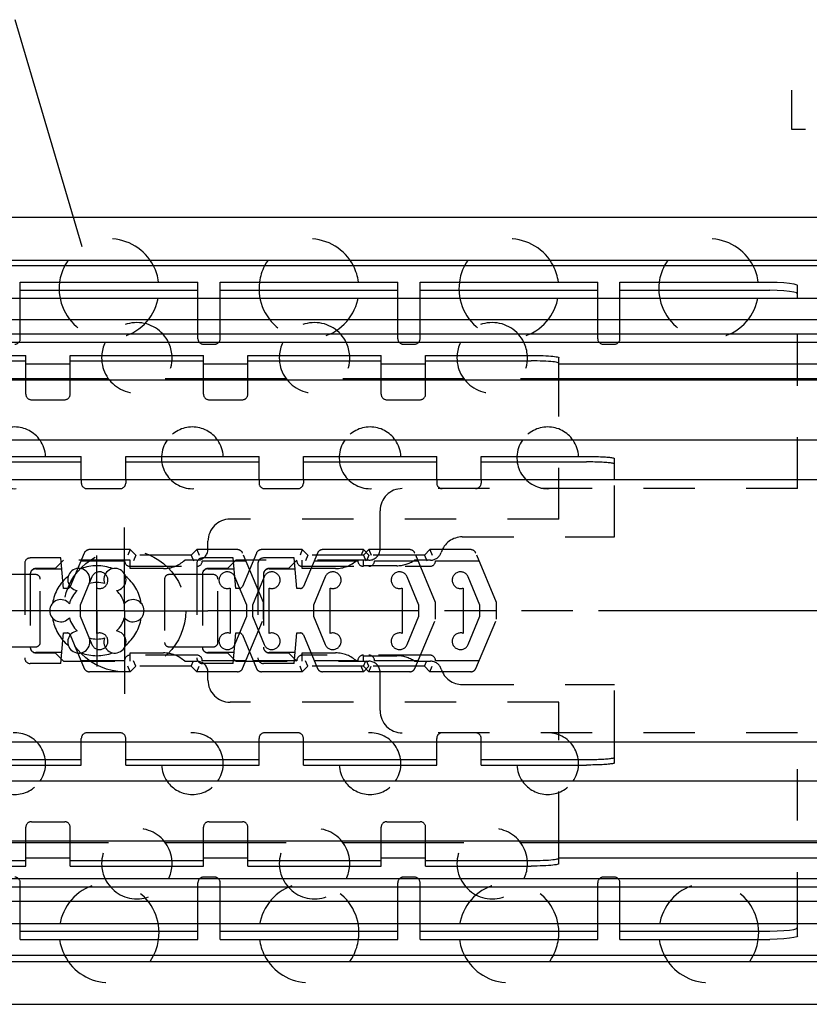
# Model space of a CAD drawing. Extents: x 0 to 841, y 0 to 594.
# Drawn here: x 243 to 314, y 415 to 503 of the extents above; entities that cross this region are included whole.
import ezdxf

# ---------------------------------------------------------------- set-up
doc = ezdxf.new("R2010")
doc.units = 0
doc.header["$LTSCALE"] = 46.255
doc.header["$MEASUREMENT"] = 0
for name, pattern in [('CENTER', [0.6, 0.375, -0.075, 0.075, -0.075]), ('HIDDEN', [0.2, 0.1, -0.1]), ('PHANTOM', [0.8, 0.45, -0.05, 0.1, -0.05, 0.1, -0.05])]:
    doc.linetypes.add(name, pattern=pattern)
doc.layers.get('0').update_dxf_attribs({"linetype": 'CONTINUOUS'})
doc.layers.add('DEFAULT_1', color=7, linetype='CENTER')
doc.layers.add('DEFAULT_2', color=8, linetype='HIDDEN')

msp = doc.modelspace()

# ---------------------------------------------------------------- linework, layer by layer
at = {"color": 2, "linetype": 'Continuous'}
msp.add_line((248.66712, 482.78564), (242.64035, 503.232), dxfattribs=at)
at = {"color": 7, "linetype": 'Continuous'}
for p, q in [((100, 485.45), (369.0011, 485.45)), ((400, 481.55619), (100, 481.55619)), ((400, 481.05), (100, 481.05)), ((243.1, 478.16), (243.1, 479.6)), ((259.1, 478.16), (259.1, 479.6)), ((261.1, 478.16), (261.1, 479.6)), ((277.1, 478.16), (277.1, 479.6)), ((279.1, 478.16), (279.1, 479.6)), ((295.1, 478.16), (295.1, 479.6)), ((297.1, 478.16), (297.1, 479.6)), ((313.1, 478.16), (313.1, 479.28323)), ((115, 478.16), (363.5, 478.16)), ((243.1, 478.85604), (259.1, 478.85604)), ((261.1, 478.85604), (277.1, 478.85604)), ((279.1, 478.85604), (295.1, 478.85604)), ((297.1, 478.85604), (310.6, 478.85604)), ((363.5, 476.18446), (115, 476.18446)), ((363.5, 474.91439), (115, 474.91439)), ((363.5, 474.16), (115, 474.16)), ((243.6, 470.9), (243.6, 473)), ((247.6, 470.9), (247.6, 473)), ((259.6, 470.9), (259.6, 473)), ((263.6, 470.9), (263.6, 473)), ((275.6, 470.9), (275.6, 473)), ((279.6, 470.9), (279.6, 473)), ((291.6, 470.9), (291.6, 472.78736)), ((231.6, 472.50181), (243.6, 472.50181)), ((243.6, 472.25), (247.6, 472.25)), ((247.6, 472.50181), (259.6, 472.50181)), ((259.6, 472.25), (263.6, 472.25)), ((263.6, 472.50181), (275.6, 472.50181)), ((275.6, 472.25), (279.6, 472.25)), ((279.6, 472.50181), (289.1, 472.50181)), ((291.6, 472.25), (363.5, 472.25)), ((363.5, 470.75), (120, 470.75)), ((251.04765, 470.9), (240.15235, 470.9)), ((267.04765, 470.9), (256.15235, 470.9)), ((283.04765, 470.9), (272.15235, 470.9)), ((363.5, 470.9), (288.15235, 470.9)), ((363.5, 465.35), (120, 465.35)), ((248.6, 461.81625), (248.6, 463.9)), ((252.6, 461.81625), (252.6, 463.9)), ((264.6, 461.81625), (264.6, 463.9)), ((268.6, 461.81625), (268.6, 463.9)), ((280.6, 461.81625), (280.6, 463.9)), ((284.6, 461.81625), (284.6, 463.9)), ((236.6, 463.40146), (248.6, 463.40146)), ((252.6, 463.40146), (264.6, 463.40146)), ((268.6, 463.40146), (280.6, 463.40146)), ((284.6, 463.40146), (294.1, 463.40146)), ((296.6, 461.81625), (296.6, 463.70938)), ((102.5, 461.81625), (400, 461.81625)), ((102.5, 438.18375), (400, 438.18375)), ((248.6, 436.1), (248.6, 438.18375)), ((252.6, 436.1), (252.6, 438.18375)), ((264.6, 436.1), (264.6, 438.18375)), ((268.6, 436.1), (268.6, 438.18375)), ((280.6, 436.1), (280.6, 438.18375)), ((284.6, 436.1), (284.6, 438.18375)), ((296.6, 436.29062), (296.6, 438.18375)), ((236.6, 436.59854), (248.6, 436.59854)), ((252.6, 436.59854), (264.6, 436.59854)), ((268.6, 436.59854), (280.6, 436.59854)), ((284.6, 436.59854), (294.1, 436.59854)), ((363.5, 434.65), (120, 434.65)), ((363.5, 429.25), (120, 429.25)), ((251.04765, 429.1), (240.15235, 429.1)), ((243.6, 427), (243.6, 429.1)), ((247.6, 427), (247.6, 429.1)), ((267.04765, 429.1), (256.15235, 429.1)), ((259.6, 427), (259.6, 429.1)), ((263.6, 427), (263.6, 429.1)), ((283.04765, 429.1), (272.15235, 429.1)), ((275.6, 427), (275.6, 429.1)), ((279.6, 427), (279.6, 429.1)), ((363.5, 429.1), (288.15235, 429.1)), ((291.6, 427.21264), (291.6, 429.1)), ((231.6, 427.49819), (243.6, 427.49819)), ((243.6, 427.75), (247.6, 427.75)), ((247.6, 427.49819), (259.6, 427.49819)), ((259.6, 427.75), (263.6, 427.75)), ((263.6, 427.49819), (275.6, 427.49819)), ((275.6, 427.75), (279.6, 427.75)), ((279.6, 427.49819), (289.1, 427.49819)), ((291.6, 427.75), (363.5, 427.75)), ((363.5, 425.84), (115, 425.84)), ((363.5, 425.08561), (115, 425.08561)), ((363.5, 423.81554), (115, 423.81554)), ((115, 421.84), (363.5, 421.84)), ((243.1, 420.4), (243.1, 421.84)), ((259.1, 420.4), (259.1, 421.84)), ((261.1, 420.4), (261.1, 421.84)), ((277.1, 420.4), (277.1, 421.84)), ((279.1, 420.4), (279.1, 421.84)), ((295.1, 420.4), (295.1, 421.84)), ((297.1, 420.4), (297.1, 421.84)), ((313.1, 420.71677), (313.1, 421.84)), ((243.1, 421.14396), (259.1, 421.14396)), ((261.1, 421.14396), (277.1, 421.14396)), ((279.1, 421.14396), (295.1, 421.14396)), ((297.1, 421.14396), (310.6, 421.14396)), ((400, 418.95), (100, 418.95)), ((400, 418.37619), (100, 418.37619)), ((100, 414.55), (369.0011, 414.55))]:
    msp.add_line(p, q, dxfattribs=at)
at = {"color": 3, "linetype": 'Continuous'}
for p, q in [((243.1, 479.6), (259.1, 479.6)), ((261.1, 479.6), (277.1, 479.6)), ((279.1, 479.6), (295.1, 479.6)), ((297.1, 479.6), (310.6, 479.6)), ((231.6, 473), (243.6, 473)), ((247.6, 473), (259.6, 473)), ((263.6, 473), (275.6, 473)), ((279.6, 473), (289.1, 473)), ((236.6, 463.9), (248.6, 463.9)), ((252.6, 463.9), (264.6, 463.9)), ((268.6, 463.9), (280.6, 463.9)), ((284.6, 463.9), (294.1, 463.9)), ((236.6, 436.1), (248.6, 436.1)), ((252.6, 436.1), (264.6, 436.1)), ((268.6, 436.1), (280.6, 436.1)), ((284.6, 436.1), (294.1, 436.1)), ((231.6, 427), (243.6, 427)), ((247.6, 427), (259.6, 427)), ((263.6, 427), (275.6, 427)), ((279.6, 427), (289.1, 427)), ((243.1, 420.4), (259.1, 420.4)), ((261.1, 420.4), (277.1, 420.4)), ((279.1, 420.4), (295.1, 420.4)), ((297.1, 420.4), (310.6, 420.4))]:
    msp.add_line(p, q, dxfattribs=at)
at = {"color": 2, "linetype": 'PHANTOM'}
for p, q in [((245, 450), (129.5001, 450)), ((352.9999, 450), (260, 450))]:
    msp.add_line(p, q, dxfattribs=at)
at = {"color": 5, "linetype": 'Continuous'}
msp.add_lwpolyline([(312.55734, 496.87265), (312.55734, 493.37263), (313.80734, 493.37263)], dxfattribs=at)
at = {"color": 3, "linetype": 'Continuous'}
for points in [[(310.6, 479.6), (311.24704, 479.58921), (311.84996, 479.55756), (312.36777, 479.50722), (312.76509, 479.44161), (313.01482, 479.36522), (313.1, 479.28323)], [(289.1, 473), (289.37991, 472.99866), (289.6563, 472.99467), (289.9257, 472.98807), (290.1847, 472.97894), (290.43008, 472.96741), (290.65872, 472.95361), (290.86777, 472.93772), (291.05458, 472.91994), (291.21681, 472.90049), (291.35243, 472.87962), (291.45971, 472.85759), (291.53732, 472.83468), (291.58428, 472.81117), (291.6, 472.78736)], [(294.1, 463.9), (294.28682, 463.89947), (294.47262, 463.89787), (294.65629, 463.89522), (294.83691, 463.89153), (295.01333, 463.88682), (295.18474, 463.88112), (295.34997, 463.87446), (295.50833, 463.86688), (295.6587, 463.85841), (295.80046, 463.84911), (295.9326, 463.83904), (296.0546, 463.82823), (296.16558, 463.81676), (296.26508, 463.80469), (296.35241, 463.79209), (296.42719, 463.77902), (296.48892, 463.76557), (296.53732, 463.7518), (296.57207, 463.73779), (296.59301, 463.72362), (296.6, 463.70938)], [(296.6, 436.29062), (296.59301, 436.27638), (296.57207, 436.26221), (296.53732, 436.2482), (296.48892, 436.23443), (296.42719, 436.22098), (296.35241, 436.20791), (296.26508, 436.19531), (296.16558, 436.18324), (296.0546, 436.17177), (295.9326, 436.16096), (295.80046, 436.15089), (295.6587, 436.14159), (295.50833, 436.13312), (295.34997, 436.12554), (295.18474, 436.11888), (295.01333, 436.11318), (294.83691, 436.10847), (294.65629, 436.10478), (294.47262, 436.10213), (294.28682, 436.10053), (294.1, 436.1)], [(291.6, 427.21264), (291.58428, 427.18883), (291.53732, 427.16532), (291.45971, 427.14241), (291.35243, 427.12038), (291.21681, 427.09951), (291.05458, 427.08006), (290.86777, 427.06228), (290.65872, 427.04639), (290.43008, 427.03259), (290.1847, 427.02106), (289.9257, 427.01193), (289.6563, 427.00533), (289.37991, 427.00134), (289.1, 427)], [(313.1, 420.71677), (313.01482, 420.63478), (312.76509, 420.55839), (312.36777, 420.49278), (311.84996, 420.44244), (311.24704, 420.41079), (310.6, 420.4)]]:
    msp.add_lwpolyline(points, dxfattribs=at)
at = {"color": 7, "linetype": 'Continuous'}
for points in [[(313.1, 478.53928), (313.01482, 478.62126), (312.76509, 478.69766), (312.36777, 478.76327), (311.84996, 478.81361), (311.24704, 478.84525), (310.6, 478.85604)], [(291.6, 472.28917), (291.58428, 472.31298), (291.53732, 472.33649), (291.45971, 472.3594), (291.35243, 472.38143), (291.21681, 472.4023), (291.05458, 472.42175), (290.86777, 472.43953), (290.65872, 472.45542), (290.43008, 472.46922), (290.1847, 472.48075), (289.9257, 472.48988), (289.6563, 472.49648), (289.37991, 472.50047), (289.1, 472.50181)], [(296.6, 463.21084), (296.59301, 463.22508), (296.57207, 463.23925), (296.53732, 463.25325), (296.48892, 463.26702), (296.42719, 463.28048), (296.35241, 463.29354), (296.26508, 463.30614), (296.16558, 463.31822), (296.0546, 463.32968), (295.9326, 463.34049), (295.80046, 463.35057), (295.6587, 463.35987), (295.50833, 463.36833), (295.34997, 463.37592), (295.18474, 463.38258), (295.01333, 463.38828), (294.83691, 463.39299), (294.65629, 463.39668), (294.47262, 463.39933), (294.28682, 463.40092), (294.1, 463.40146)], [(294.1, 436.59854), (294.28682, 436.59908), (294.47262, 436.60067), (294.65629, 436.60332), (294.83691, 436.60701), (295.01333, 436.61172), (295.18474, 436.61742), (295.34997, 436.62408), (295.50833, 436.63167), (295.6587, 436.64013), (295.80046, 436.64943), (295.9326, 436.65951), (296.0546, 436.67032), (296.16558, 436.68178), (296.26508, 436.69386), (296.35241, 436.70646), (296.42719, 436.71952), (296.48892, 436.73298), (296.53732, 436.74675), (296.57207, 436.76075), (296.59301, 436.77492), (296.6, 436.78916)], [(289.1, 427.49819), (289.37991, 427.49953), (289.6563, 427.50352), (289.9257, 427.51012), (290.1847, 427.51925), (290.43008, 427.53078), (290.65872, 427.54458), (290.86777, 427.56047), (291.05458, 427.57825), (291.21681, 427.5977), (291.35243, 427.61857), (291.45971, 427.6406), (291.53732, 427.66351), (291.58428, 427.68702), (291.6, 427.71083)], [(310.6, 421.14396), (311.24704, 421.15475), (311.84996, 421.18639), (312.36777, 421.23673), (312.76509, 421.30234), (313.01482, 421.37874), (313.1, 421.46072)]]:
    msp.add_lwpolyline(points, dxfattribs=at)
for centre, radius, start, end in [((251.1, 479), 4.5, 152.8319021, 172.3345373), ((251.1, 479), 4.5, 7.6654627, 27.1680979), ((269.1, 479), 4.5, 152.8319021, 172.3345373), ((269.1, 479), 4.5, 7.6654627, 27.1680979), ((287.1, 479), 4.5, 152.8319021, 172.3345373), ((287.1, 479), 4.5, 7.6654627, 27.1680979), ((305.1, 479), 4.5, 152.8319021, 172.3345373), ((305.1, 479), 4.5, 7.6654627, 27.1680979), ((253.6, 472.775), 3.175, 154.0951892, 175.9258367), ((253.6, 472.775), 3.175, 4.0741633, 25.9048108), ((269.6, 472.775), 3.175, 154.0951892, 175.9258367), ((269.6, 472.775), 3.175, 4.0741633, 25.9048108), ((285.6, 472.775), 3.175, 154.0951892, 175.9258367), ((285.6, 472.775), 3.175, 4.0741633, 25.9048108), ((242.6, 463.77), 2.778, 2.6903622, 34.7411162), ((258.6, 463.77), 2.778, 145.2588838, 177.3096378), ((258.6, 463.77), 2.778, 2.6903622, 34.7411162), ((274.6, 463.77), 2.778, 145.2588838, 177.3096378), ((274.6, 463.77), 2.778, 2.6903622, 34.7411162), ((290.6, 463.77), 2.778, 145.2588838, 177.3096378), ((290.6, 463.77), 2.778, 2.6903622, 34.7411162), ((248.375, 452.81458), 1, 338.8800697, 261.1199303), ((251.625, 452.81458), 1, 278.8800697, 201.1199303), ((250, 450), 2.55, 74.2500327, 105.7499673), ((250, 450), 2.55, 134.2500327, 165.7499673), ((250, 450), 2.55, 14.2500327, 45.7499673), ((246.75, 450), 1, 38.8800697, 321.1199303), ((253.25, 450), 1, 218.8800697, 141.1199303), ((250, 450), 2.55, 194.2500327, 225.7499673), ((250, 450), 2.55, 314.2500327, 345.7499673), ((248.375, 447.18542), 1, 98.8800697, 21.1199303), ((251.625, 447.18542), 1, 158.8800697, 81.1199303), ((250, 450), 2.55, 254.2500327, 285.7499673), ((242.6, 436.23), 2.778, 325.2588838, 357.3096378), ((258.6, 436.23), 2.778, 182.6903622, 214.7411162), ((258.6, 436.23), 2.778, 325.2588838, 357.3096378), ((274.6, 436.23), 2.778, 182.6903622, 214.7411162), ((274.6, 436.23), 2.778, 325.2588838, 357.3096378), ((290.6, 436.23), 2.778, 182.6903622, 214.7411162), ((290.6, 436.23), 2.778, 325.2588838, 357.3096378), ((253.6, 427.225), 3.175, 184.0741633, 205.9048108), ((253.6, 427.225), 3.175, 334.0951892, 355.9258367), ((269.6, 427.225), 3.175, 184.0741633, 205.9048108), ((269.6, 427.225), 3.175, 334.0951892, 355.9258367), ((285.6, 427.225), 3.175, 184.0741633, 205.9048108), ((285.6, 427.225), 3.175, 334.0951892, 355.9258367), ((251.1, 421), 4.5, 187.6654627, 207.1680979), ((251.1, 421), 4.5, 332.8319021, 352.3345373), ((269.1, 421), 4.5, 187.6654627, 207.1680979), ((269.1, 421), 4.5, 332.8319021, 352.3345373), ((287.1, 421), 4.5, 187.6654627, 207.1680979), ((287.1, 421), 4.5, 332.8319021, 352.3345373), ((305.1, 421), 4.5, 187.6654627, 207.1680979), ((305.1, 421), 4.5, 332.8319021, 352.3345373)]:
    msp.add_arc(centre, radius, start, end, dxfattribs=at)
at = {"layer": 'DEFAULT_1', "color": 2, "linetype": 'CENTER'}
for p, q in [((252.5, 450), (252.5, 457.5)), ((250, 450), (250, 454.97545)), ((247.9999, 450), (245, 450)), ((250, 450), (247.9999, 450)), ((250, 450), (250, 444.97545)), ((252.5, 450), (250, 450)), ((252.5, 450), (252.5, 442.5)), ((252.5, 450), (260, 450))]:
    msp.add_line(p, q, dxfattribs=at)
at = {"layer": 'DEFAULT_2', "color": 8, "linetype": 'HIDDEN'}
for p, q in [((243.1, 474.5), (243.1, 478.16)), ((259.1, 474.5), (259.1, 478.16)), ((261.1, 474.5), (261.1, 478.16)), ((277.1, 474.5), (277.1, 478.16)), ((279.1, 474.5), (279.1, 478.16)), ((295.1, 474.5), (295.1, 478.16)), ((297.1, 474.5), (297.1, 478.16)), ((313.1, 461), (313.1, 478.16)), ((259.6, 474), (260.6, 474)), ((277.6, 474), (278.6, 474)), ((295.6, 474), (296.6, 474)), ((243.6, 469.5), (243.6, 470.9)), ((247.6, 469.5), (247.6, 470.9)), ((259.6, 469.5), (259.6, 470.9)), ((263.6, 469.5), (263.6, 470.9)), ((275.6, 469.5), (275.6, 470.9)), ((279.6, 469.5), (279.6, 470.9)), ((291.6, 458.25), (291.6, 470.9)), ((244.1, 469), (247.1, 469)), ((260.1, 469), (263.1, 469)), ((276.1, 469), (279.1, 469)), ((248.6, 461.81625), (248.6, 461.5)), ((252.6, 461.81625), (252.6, 461.5)), ((264.6, 461.81625), (264.6, 461.5)), ((268.6, 461.81625), (268.6, 461.5)), ((280.6, 461.81625), (280.6, 461.5)), ((284.6, 461.81625), (284.6, 461.5)), ((296.6, 456.65), (296.6, 461.81625)), ((249.1, 461), (252.1, 461)), ((265.1, 461), (268.1, 461)), ((313.1, 461), (277.5, 461)), ((275.5, 455.55), (275.5, 459)), ((291.6, 458.25), (262, 458.25)), ((260, 455.55), (260, 456.25)), ((282.90788, 456.65), (296.6, 456.65)), ((248.86585, 455.19403), (247.5983, 452.18358)), ((252.99468, 455.5), (249.32667, 455.5)), ((252.99468, 455.5), (252.78758, 455)), ((252.99468, 455.5), (253.49468, 455)), ((253.49468, 455), (253.28758, 454.5)), ((258.49468, 455), (253.49468, 455)), ((258.99468, 455.5), (258.49468, 455)), ((258.49468, 455), (258.70179, 454.5)), ((262.6627, 455.5), (258.99468, 455.5)), ((258.99468, 455.5), (259.20179, 455)), ((264.37096, 455.19462), (263.09843, 452.18323)), ((264.99468, 450.75), (263.12351, 455.19403)), ((268.5, 455.5), (264.83152, 455.5)), ((268.5, 455.5), (268.29289, 455)), ((268.5, 455.5), (269, 455)), ((269.86585, 455.19403), (268.5983, 452.18358)), ((269, 455), (268.79289, 454.5)), ((274, 455), (269, 455)), ((273.99468, 455.5), (270.32667, 455.5)), ((273.99468, 455.5), (273.78758, 455)), ((273.99468, 455.5), (274.49468, 455)), ((274.5, 455.5), (274, 455)), ((274, 455), (274.20711, 454.5)), ((274.49468, 455), (274.28758, 454.5)), ((279.49468, 455), (274.49468, 455)), ((278.16755, 455.5), (274.5, 455.5)), ((274.5, 455.5), (274.70711, 455)), ((280.5, 450.73293), (278.62862, 455.19344)), ((279.99468, 455.5), (279.49468, 455)), ((279.49468, 455), (279.70179, 454.5)), ((283.6627, 455.5), (279.99468, 455.5)), ((279.99468, 455.5), (280.20179, 455)), ((285.99468, 450.75), (284.12351, 455.19403)), ((243.5, 454.25), (243.5, 445.75)), ((246.75941, 454.75), (244, 454.75)), ((247, 454.55), (246.25, 453.8)), ((247, 452), (246.75941, 454.75)), ((253, 454.55), (247, 454.55)), ((248.57363, 454.5), (252.49468, 454.5)), ((253, 453.8), (253, 454.55)), ((259, 454.55), (257.90722, 454.55)), ((259, 454.25), (259, 445.75)), ((259.49468, 454.5), (263.41574, 454.5)), ((262.25941, 454.75), (259.5, 454.75)), ((262.5, 454.55), (261.75, 453.8)), ((262.5, 452), (262.25941, 454.75)), ((274.5, 454.55), (262.5, 454.55)), ((264.5, 454.25), (264.5, 445.75)), ((267.75941, 454.75), (265, 454.75)), ((268, 454.55), (267.25, 453.8)), ((268, 452), (267.75941, 454.75)), ((268.5, 453.8), (268.5, 454.55)), ((269.57363, 454.5), (273.49468, 454.5)), ((274, 454.05), (274, 454.55)), ((274.99849, 454.5), (278.91954, 454.5)), ((280.04606, 454.55), (278.59687, 454.55)), ((280.49468, 454.5), (284.41574, 454.5)), ((244.5, 453.25), (240.5, 453.25)), ((244, 453.3), (244, 446.7)), ((246.25, 453.8), (244.5, 453.8)), ((244.5, 453.775), (246.84471, 453.775)), ((252.99468, 454), (258.99468, 454)), ((256, 453.8), (253, 453.8)), ((260.5, 453.25), (256.5, 453.25)), ((259.5, 453.3), (259.5, 446.7)), ((261.75, 453.8), (260, 453.8)), ((260, 453.7721), (262.34496, 453.7721)), ((265, 453.3), (265, 446.7)), ((267.25, 453.8), (265.5, 453.8)), ((265.5, 453.775), (267.84471, 453.775)), ((268.49849, 454), (279.99468, 454)), ((271.5, 453.8), (268.5, 453.8)), ((277, 454.05), (274, 454.05)), ((244.9, 447.15), (244.9, 452.85)), ((249.55241, 453.03853), (248.49438, 450.5)), ((256.1, 452.85), (256.1, 447.15)), ((260.9, 447.15), (260.9, 452.85)), ((263.49468, 450.5), (262.43699, 453.03846)), ((265.05772, 453.03853), (263.9997, 450.5)), ((270.55241, 453.03853), (269.49438, 450.5)), ((279, 450.5), (277.94231, 453.03846)), ((284.49468, 450.5), (283.43699, 453.03846)), ((247.32181, 452), (247, 452)), ((249.99438, 447.957), (249.99438, 452.043)), ((261.99468, 452.04289), (261.99468, 447.95711)), ((262.82209, 452), (262.5, 452)), ((265.4997, 447.957), (265.4997, 452.043)), ((268.32181, 452), (268, 452)), ((270.99438, 447.957), (270.99438, 452.043)), ((277.5, 452.04289), (277.5, 447.95711)), ((282.99468, 452.04289), (282.99468, 447.95711)), ((264.99468, 449.25), (264.99468, 450.75)), ((280.5, 449.23293), (280.5, 450.73293)), ((285.99468, 449.25), (285.99468, 450.75)), ((248.49438, 450.5), (248.49438, 449.5)), ((263.49468, 449.5), (263.49468, 450.5)), ((263.9997, 450.5), (263.9997, 449.5)), ((269.49438, 450.5), (269.49438, 449.5)), ((279, 449.5), (279, 450.5)), ((284.49468, 449.5), (284.49468, 450.5)), ((248.49438, 449.5), (249.55241, 446.96147)), ((262.43699, 446.96154), (263.49468, 449.5)), ((263.12351, 444.80597), (264.99468, 449.25)), ((263.9997, 449.5), (265.05772, 446.96147)), ((269.49438, 449.5), (270.55241, 446.96147)), ((277.94231, 446.96154), (279, 449.5)), ((278.62904, 444.80538), (280.5, 449.23293)), ((283.43699, 446.96154), (284.49468, 449.5)), ((284.12351, 444.80597), (285.99468, 449.25)), ((246.75941, 445.25), (247, 448)), ((247, 448), (247.32181, 448)), ((262.25941, 445.25), (262.5, 448)), ((262.5, 448), (262.82209, 448)), ((267.75941, 445.25), (268, 448)), ((268, 448), (268.32181, 448)), ((247.5983, 447.81642), (248.86585, 444.80597)), ((263.09843, 447.81677), (264.37096, 444.80538)), ((268.5983, 447.81642), (269.86585, 444.80597)), ((240.5, 446.75), (244.5, 446.75)), ((246.84471, 446.225), (244.5, 446.225)), ((244.5, 446.2), (246.25, 446.2)), ((246.25, 446.2), (247, 445.45)), ((253, 445.45), (253, 446.2)), ((253, 446.2), (256, 446.2)), ((256.5, 446.75), (260.5, 446.75)), ((262.34445, 446.2221), (260, 446.2221)), ((260, 446.2), (261.75, 446.2)), ((261.75, 446.2), (262.5, 445.45)), ((267.84471, 446.225), (265.5, 446.225)), ((265.5, 446.2), (267.25, 446.2)), ((267.25, 446.2), (268, 445.45)), ((268.5, 446.2), (271.5, 446.2)), ((268.5, 445.45), (268.5, 446.2)), ((246.75941, 445.25), (244, 445.25)), ((247, 445.45), (253, 445.45)), ((252.49468, 445.5), (248.57363, 445.5)), ((258.99468, 446), (252.99468, 446)), ((253.49468, 445), (253.28758, 445.5)), ((257.90722, 445.45), (259, 445.45)), ((258.49468, 445), (258.70179, 445.5)), ((263.41574, 445.5), (259.49468, 445.5)), ((262.25941, 445.25), (259.5, 445.25)), ((262.5, 445.45), (274.5, 445.45)), ((268, 445.5), (264.07743, 445.5)), ((267.75941, 445.25), (265, 445.25)), ((279.99468, 446), (268.5, 446)), ((269, 445), (268.79289, 445.5)), ((273.49468, 445.5), (269.57363, 445.5)), ((274, 445.95), (277, 445.95)), ((274, 445.45), (274, 445.95)), ((274, 445), (274.20711, 445.5)), ((274.49468, 445), (274.28758, 445.5)), ((278.92257, 445.5), (275, 445.5)), ((278.59687, 445.45), (280.04606, 445.45)), ((279.49468, 445), (279.70179, 445.5)), ((284.41574, 445.5), (280.49468, 445.5)), ((252.99468, 444.5), (249.32667, 444.5)), ((252.99468, 444.5), (252.78758, 445)), ((253.49468, 445), (252.99468, 444.5)), ((258.49468, 445), (253.49468, 445)), ((258.49468, 445), (258.99468, 444.5)), ((258.99468, 444.5), (259.20179, 445)), ((262.6627, 444.5), (258.99468, 444.5)), ((260, 443.75), (260, 444.45)), ((268.5, 444.5), (264.83152, 444.5)), ((268.5, 444.5), (268.29289, 445)), ((269, 445), (268.5, 444.5)), ((274, 445), (269, 445)), ((273.99468, 444.5), (270.32667, 444.5)), ((273.99468, 444.5), (273.78758, 445)), ((274.49468, 445), (273.99468, 444.5)), ((274, 445), (274.5, 444.5)), ((279.49468, 445), (274.49468, 445)), ((274.5, 444.5), (274.70711, 445)), ((278.16848, 444.5), (274.5, 444.5)), ((275.5, 441), (275.5, 444.45)), ((279.49468, 445), (279.99468, 444.5)), ((279.99468, 444.5), (280.20179, 445)), ((283.6627, 444.5), (279.99468, 444.5)), ((282.90788, 443.35), (296.6, 443.35)), ((296.6, 438.18375), (296.6, 443.35)), ((291.6, 441.75), (262, 441.75)), ((291.6, 429.1), (291.6, 441.75)), ((252.1, 439), (249.1, 439)), ((268.1, 439), (265.1, 439)), ((313.1, 439), (277.5, 439)), ((313.1, 421.84), (313.1, 439)), ((248.6, 438.18375), (248.6, 438.5)), ((252.6, 438.18375), (252.6, 438.5)), ((264.6, 438.18375), (264.6, 438.5)), ((268.6, 438.18375), (268.6, 438.5)), ((280.6, 438.18375), (280.6, 438.5)), ((284.6, 438.18375), (284.6, 438.5)), ((244.1, 431), (247.1, 431)), ((260.1, 431), (263.1, 431)), ((276.1, 431), (279.1, 431)), ((243.6, 429.1), (243.6, 430.5)), ((247.6, 429.1), (247.6, 430.5)), ((259.6, 429.1), (259.6, 430.5)), ((263.6, 429.1), (263.6, 430.5)), ((275.6, 429.1), (275.6, 430.5)), ((279.6, 429.1), (279.6, 430.5)), ((260.6, 426), (259.6, 426)), ((278.6, 426), (277.6, 426)), ((296.6, 426), (295.6, 426)), ((243.1, 421.84), (243.1, 425.5)), ((259.1, 421.84), (259.1, 425.5)), ((261.1, 421.84), (261.1, 425.5)), ((277.1, 421.84), (277.1, 425.5)), ((279.1, 421.84), (279.1, 425.5)), ((295.1, 421.84), (295.1, 425.5)), ((297.1, 421.84), (297.1, 425.5))]:
    msp.add_line(p, q, dxfattribs=at)
msp.add_circle((252.5, 450), 5.5, dxfattribs=at)
for centre, radius, start, end in [((251.1, 479), 4.5, 27.1680979, 152.8319021), ((269.1, 479), 4.5, 27.1680979, 152.8319021), ((287.1, 479), 4.5, 27.1680979, 152.8319021), ((305.1, 479), 4.5, 27.1680979, 152.8319021), ((251.1, 479), 4.5, 172.3345373, 7.6654627), ((269.1, 479), 4.5, 172.3345373, 7.6654627), ((287.1, 479), 4.5, 172.3345373, 7.6654627), ((305.1, 479), 4.5, 172.3345373, 7.6654627), ((253.6, 472.775), 3.175, 25.9048108, 154.0951892), ((269.6, 472.775), 3.175, 25.9048108, 154.0951892), ((285.6, 472.775), 3.175, 25.9048108, 154.0951892), ((242.6, 474.5), 0.5, 270, 0), ((259.6, 474.5), 0.5, 180, 270), ((260.6, 474.5), 0.5, 270, 0), ((277.6, 474.5), 0.5, 180, 270), ((278.6, 474.5), 0.5, 270, 0), ((295.6, 474.5), 0.5, 180, 270), ((296.6, 474.5), 0.5, 270, 0), ((253.6, 472.775), 3.175, 175.9258367, 4.0741633), ((269.6, 472.775), 3.175, 175.9258367, 4.0741633), ((285.6, 472.775), 3.175, 175.9258367, 4.0741633), ((244.1, 469.5), 0.5, 180, 270), ((247.1, 469.5), 0.5, 270, 0), ((260.1, 469.5), 0.5, 180, 270), ((263.1, 469.5), 0.5, 270, 0), ((276.1, 469.5), 0.5, 180, 270), ((279.1, 469.5), 0.5, 270, 0), ((242.6, 463.77), 2.778, 34.7411162, 145.2588838), ((258.6, 463.77), 2.778, 34.7411162, 145.2588838), ((274.6, 463.77), 2.778, 34.7411162, 145.2588838), ((290.6, 463.77), 2.778, 34.7411162, 145.2588838), ((242.6, 463.77), 2.778, 177.3096378, 2.6903622), ((258.6, 463.77), 2.778, 177.3096378, 2.6903622), ((274.6, 463.77), 2.778, 177.3096378, 2.6903622), ((290.6, 463.77), 2.778, 177.3096378, 2.6903622), ((249.1, 461.5), 0.5, 180, 270), ((252.1, 461.5), 0.5, 270, 0), ((265.1, 461.5), 0.5, 180, 270), ((268.1, 461.5), 0.5, 270, 0), ((281.1, 461.5), 0.5, 180, 270), ((284.1, 461.5), 0.5, 270, 0), ((277.5, 459), 2, 90, 180), ((262, 456.25), 2, 90, 180), ((282.90788, 454.65), 2, 90, 162.5423969), ((249.32667, 455), 0.5, 90, 157.1663458), ((259, 455.55), 1, 270, 0), ((262.6627, 455), 0.5, 22.8336542, 90), ((264.83152, 455), 0.5, 90, 157.0924696), ((270.32667, 455), 0.5, 90, 157.1663458), ((274.5, 455.55), 1, 270, 0), ((278.16755, 455), 0.5, 22.7602277, 90), ((280.04606, 455.55), 1, 270, 342.5423969), ((283.6627, 455), 0.5, 22.8336542, 90), ((244, 454.25), 0.5, 90, 180), ((252.99468, 454.5), 0.5, 180, 270), ((256, 456.6), 2.8, 270, 312.9336606), ((258.99468, 454.5), 0.5, 270, 0), ((259.5, 454.25), 0.5, 90, 180), ((265, 454.25), 0.5, 90, 180), ((268.49849, 454.5), 0.5, 180, 270), ((271.5, 456.6), 2.8, 270, 312.9336606), ((273.99468, 454.5), 0.5, 180, 270), ((274.49849, 454.5), 0.5, 270, 0), ((277, 456.85), 2.8, 270, 304.771944), ((279.99468, 454.5), 0.5, 270, 0), ((244.5, 453.3), 0.5, 90, 180), ((244.5, 453.275), 0.5, 90, 180), ((244.5, 452.85), 0.4, 0, 90), ((250, 450), 4.05, 69.4863875, 110.5136125), ((250.24468, 452.75), 0.75, 250.5043217, 157.3743308), ((256.5, 452.85), 0.4, 90, 180), ((260, 453.3), 0.5, 90, 180), ((260, 453.2721), 0.5, 90, 180), ((260.5, 452.85), 0.4, 0, 90), ((261.74468, 452.75), 0.75, 22.6198649, 289.4712206), ((265.5, 453.3), 0.5, 90, 180), ((265.5, 453.275), 0.5, 90, 180), ((265.75, 452.75), 0.75, 250.5043217, 157.3743308), ((271.24468, 452.75), 0.75, 250.5043217, 157.3743308), ((277.25, 452.75), 0.75, 22.6198649, 289.4712206), ((282.74468, 452.75), 0.75, 22.6198649, 289.4712206), ((250, 450), 4.05, 129.4863875, 170.5136125), ((250, 450), 4.05, 9.4863875, 50.5136125), ((247.32181, 452.3), 0.3, 270, 337.1663458), ((262.82209, 452.3), 0.3, 270, 337.0924696), ((268.32181, 452.3), 0.3, 270, 337.1663458), ((250, 450), 4.05, 189.4863875, 230.5136125), ((250, 450), 4.05, 309.4863875, 350.5136125), ((247.32181, 447.7), 0.3, 22.8336542, 90), ((250.24468, 447.25), 0.75, 202.6256692, 109.4956783), ((261.74468, 447.25), 0.75, 70.5287794, 337.3801351), ((262.82209, 447.7), 0.3, 22.9075304, 90), ((265.75, 447.25), 0.75, 202.6256692, 109.4956783), ((268.32181, 447.7), 0.3, 22.8336542, 90), ((271.24468, 447.25), 0.75, 202.6256692, 109.4956783), ((277.25, 447.25), 0.75, 70.5287794, 337.3801351), ((282.74468, 447.25), 0.75, 70.5287794, 337.3801351), ((244.5, 447.15), 0.4, 270, 0), ((256.5, 447.15), 0.4, 180, 270), ((260.5, 447.15), 0.4, 270, 0), ((244.5, 446.725), 0.5, 180, 270), ((244.5, 446.7), 0.5, 180, 270), ((250, 450), 4.05, 249.4863875, 290.5136125), ((256, 443.4), 2.8, 47.0663394, 90), ((260, 446.7221), 0.5, 180, 270), ((260, 446.7), 0.5, 180, 270), ((265.5, 446.725), 0.5, 180, 270), ((265.5, 446.7), 0.5, 180, 270), ((271.5, 443.4), 2.8, 47.0663394, 90), ((244, 445.75), 0.5, 180, 270), ((252.99468, 445.5), 0.5, 90, 180), ((258.99468, 445.5), 0.5, 0, 90), ((259.5, 445.75), 0.5, 180, 270), ((259, 444.45), 1, 0, 90), ((265, 445.75), 0.5, 180, 270), ((268.5, 445.5), 0.5, 90, 180), ((273.99468, 445.5), 0.5, 90, 180), ((274.5, 445.5), 0.5, 0, 90), ((274.5, 444.45), 1, 0, 90), ((277, 443.15), 2.8, 55.228056, 90), ((279.99468, 445.5), 0.5, 0, 90), ((280.04606, 444.45), 1, 17.4576031, 90), ((249.32667, 445), 0.5, 202.8336542, 270), ((262.6627, 445), 0.5, 270, 337.1663458), ((264.83152, 445), 0.5, 202.9075304, 270), ((270.32667, 445), 0.5, 202.8336542, 270), ((278.16848, 445), 0.5, 270, 337.0924696), ((282.90788, 445.35), 2, 197.4576031, 270), ((283.6627, 445), 0.5, 270, 337.1663458), ((262, 443.75), 2, 180, 270), ((277.5, 441), 2, 180, 270), ((242.6, 436.23), 2.778, 357.3096378, 182.6903622), ((249.1, 438.5), 0.5, 90, 180), ((252.1, 438.5), 0.5, 0, 90), ((258.6, 436.23), 2.778, 357.3096378, 182.6903622), ((265.1, 438.5), 0.5, 90, 180), ((268.1, 438.5), 0.5, 0, 90), ((274.6, 436.23), 2.778, 357.3096378, 182.6903622), ((281.1, 438.5), 0.5, 90, 180), ((284.1, 438.5), 0.5, 0, 90), ((290.6, 436.23), 2.778, 357.3096378, 182.6903622), ((242.6, 436.23), 2.778, 214.7411162, 325.2588838), ((258.6, 436.23), 2.778, 214.7411162, 325.2588838), ((274.6, 436.23), 2.778, 214.7411162, 325.2588838), ((290.6, 436.23), 2.778, 214.7411162, 325.2588838), ((244.1, 430.5), 0.5, 90, 180), ((247.1, 430.5), 0.5, 0, 90), ((260.1, 430.5), 0.5, 90, 180), ((263.1, 430.5), 0.5, 0, 90), ((276.1, 430.5), 0.5, 90, 180), ((279.1, 430.5), 0.5, 0, 90), ((253.6, 427.225), 3.175, 355.9258367, 184.0741633), ((269.6, 427.225), 3.175, 355.9258367, 184.0741633), ((285.6, 427.225), 3.175, 355.9258367, 184.0741633), ((242.6, 425.5), 0.5, 0, 90), ((253.6, 427.225), 3.175, 205.9048108, 334.0951892), ((259.6, 425.5), 0.5, 90, 180), ((260.6, 425.5), 0.5, 0, 90), ((269.6, 427.225), 3.175, 205.9048108, 334.0951892), ((277.6, 425.5), 0.5, 90, 180), ((278.6, 425.5), 0.5, 0, 90), ((285.6, 427.225), 3.175, 205.9048108, 334.0951892), ((295.6, 425.5), 0.5, 90, 180), ((296.6, 425.5), 0.5, 0, 90), ((251.1, 421), 4.5, 352.3345373, 187.6654627), ((269.1, 421), 4.5, 352.3345373, 187.6654627), ((287.1, 421), 4.5, 352.3345373, 187.6654627), ((305.1, 421), 4.5, 352.3345373, 187.6654627), ((251.1, 421), 4.5, 207.1680979, 332.8319021), ((269.1, 421), 4.5, 207.1680979, 332.8319021), ((287.1, 421), 4.5, 207.1680979, 332.8319021), ((305.1, 421), 4.5, 207.1680979, 332.8319021)]:
    msp.add_arc(centre, radius, start, end, dxfattribs=at)

doc.saveas('drawing.dxf')
